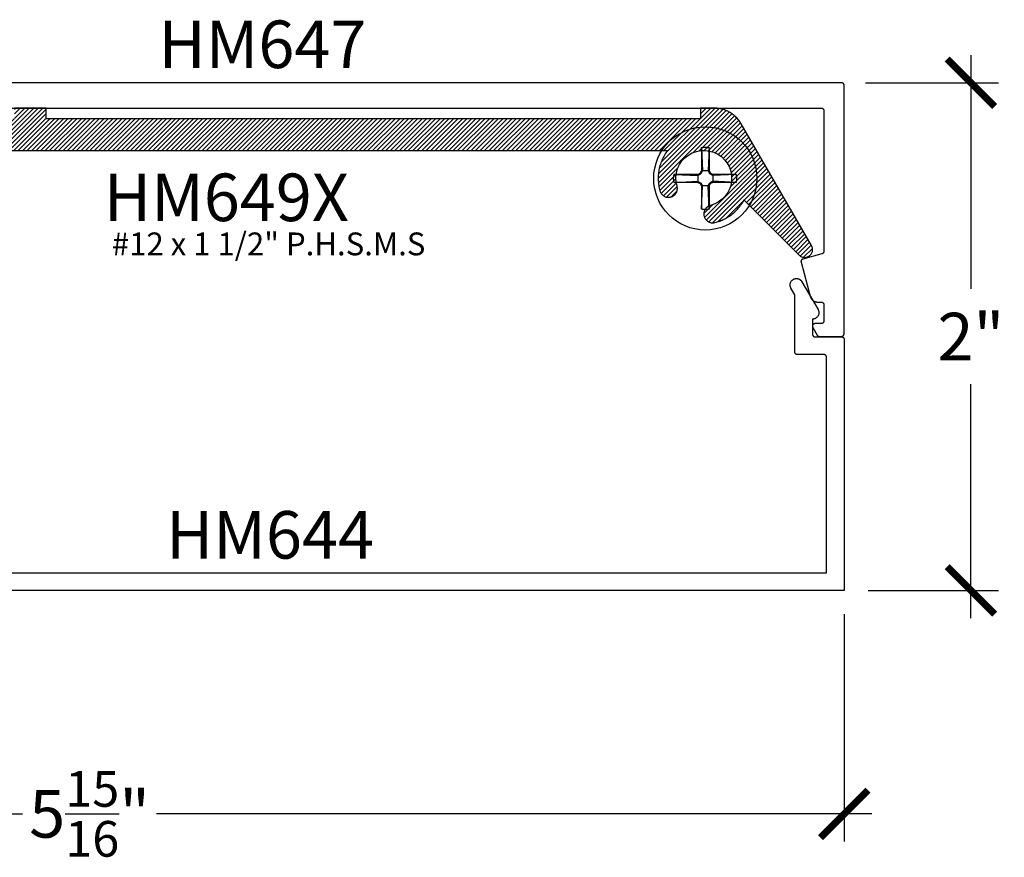
# Model space of a CAD drawing. Units: inches. Extents: x 0 to 190, y 0 to 43.
# Drawn here: x 16 to 20, y 18 to 21 of the extents above; entities that cross this region are included whole.
import ezdxf

# ---------------------------------------------------------------- set-up
doc = ezdxf.new("R2010")
doc.units = ezdxf.units.IN
doc.header["$LTSCALE"] = 0.5
doc.header["$MEASUREMENT"] = 0
for name, color, linetype in [('Arcadia-Dim', 4, 'Continuous'), ('Arcadia-Profile', 5, 'Continuous'), ('Arcadia-Shade', 8, 'Continuous'), ('Arcadia-Text', 3, 'Continuous')]:
    doc.layers.add(name, color=color, linetype=linetype)
doc.styles.get("Standard").update_dxf_attribs({"font": 'ARIALN.TTF'})
doc.dimstyles.new('Arcadia-2', dxfattribs={"dimscale": 2, "dimtxt": 0.0938, "dimasz": 0.0938, "dimexe": 0.0546, "dimexo": 0.0469, "dimgap": 0.0469, "dimtad": 0, "dimtih": 1, "dimdec": 4, "dimrnd": 0.0625, "dimzin": 3, "dimdsep": 46, "dimlunit": 4, "dimtxsty": 'Standard', "dimblk": 'ARCHTICK', "dimcen": 0.0469, "dimdle": 0.0546, "dimclrd": 256, "dimclre": 256, "dimclrt": 256, "dimadec": 0, "dimazin": 0, "dimtfac": 0.75, "dimtix": 1, "dimtmove": 2, "dimatfit": 3, "dimfxl": 1, "dimtolj": 1, "dimtzin": 3, "dimlwd": -3, "dimlwe": -3, "dimarcsym": 0})

# ---------------------------------------------------------------- blocks, each defined once
blk = doc.blocks.new('#12-SCREWHEAD')
at = {"layer": 'Arcadia-Profile'}
for points in [[(-0.0155, 0.1211, 0), (-0.0145, 0.1213, 0)], [(-0.0155, 0.1211, 0), (-0.0155, 0.0295, 0)], [(-0.0155, 0.1211, 0), (-0.0115, 0.0295, 0)], [(-0.0145, 0.1213, 0), (-0.0135, 0.1216, 0)], [(-0.0135, 0.1216, 0), (-0.0124, 0.1218, 0)], [(-0.0124, 0.1218, 0), (-0.0114, 0.122, 0)], [(-0.0114, 0.122, 0), (-0.0104, 0.1221, 0)], [(-0.0104, 0.1221, 0), (-0.0094, 0.1223, 0)], [(-0.0094, 0.1223, 0), (-0.0083, 0.1225, 0)], [(-0.0083, 0.1225, 0), (-0.0073, 0.1226, 0)], [(-0.0073, 0.1226, 0), (-0.0063, 0.1227, 0)], [(-0.0063, 0.1227, 0), (-0.0052, 0.1228, 0)], [(-0.0052, 0.1228, 0), (-0.0042, 0.1229, 0)], [(-0.0042, 0.1229, 0), (-0.0031, 0.1229, 0)], [(-0.0031, 0.1229, 0), (-0.0021, 0.123, 0)], [(-0.0021, 0.123, 0), (-0.001, 0.123, 0)], [(-0.001, 0.123, 0), (0, 0.123, 0)], [(0, 0.123, 0), (0.001, 0.123, 0)], [(0.001, 0.123, 0), (0.0021, 0.123, 0)], [(0.0021, 0.123, 0), (0.0031, 0.1229, 0)], [(0.0031, 0.1229, 0), (0.0042, 0.1229, 0)], [(0.0042, 0.1229, 0), (0.0052, 0.1228, 0)], [(0.0052, 0.1228, 0), (0.0063, 0.1227, 0)], [(0.0063, 0.1227, 0), (0.0073, 0.1226, 0)], [(0.0073, 0.1226, 0), (0.0083, 0.1225, 0)], [(0.0083, 0.1225, 0), (0.0094, 0.1223, 0)], [(0.0094, 0.1223, 0), (0.0104, 0.1221, 0)], [(0.0104, 0.1221, 0), (0.0114, 0.122, 0)], [(0.0114, 0.122, 0), (0.0124, 0.1218, 0)], [(0.0155, 0.1211, 0), (0.0115, 0.0295, 0)], [(0.0124, 0.1218, 0), (0.0135, 0.1216, 0)], [(0.0135, 0.1216, 0), (0.0145, 0.1213, 0)], [(0.0145, 0.1213, 0), (0.0155, 0.1211, 0)], [(0.0155, 0.1211, 0), (0.0155, 0.0295, 0)], [(-0.1249, 0.0026, 0), (-0.1248, 0.0031, 0)], [(-0.1249, 0.0021, 0), (-0.1249, 0.0026, 0)], [(-0.1249, 0.0016, 0), (-0.1249, 0.0021, 0)], [(-0.1249, 0.001, 0), (-0.1249, 0.0016, 0)], [(-0.1249, 0.0005, 0), (-0.1249, 0.001, 0)], [(-0.1249, 0, 0), (-0.1249, 0.0005, 0)], [(-0.1249, -0.0005, 0), (-0.1249, 0, 0)], [(-0.1248, 0.0042, 0), (-0.1247, 0.0047, 0)], [(-0.1248, 0.0037, 0), (-0.1248, 0.0042, 0)], [(-0.1248, 0.0031, 0), (-0.1248, 0.0037, 0)], [(-0.1247, 0.0057, 0), (-0.1246, 0.0063, 0)], [(-0.1247, 0.0052, 0), (-0.1247, 0.0057, 0)], [(-0.1247, 0.0047, 0), (-0.1247, 0.0052, 0)], [(-0.1246, 0.0063, 0), (-0.1245, 0.0068, 0)], [(-0.1245, 0.0073, 0), (-0.1244, 0.0078, 0)], [(-0.1245, 0.0068, 0), (-0.1245, 0.0073, 0)], [(-0.1244, 0.0083, 0), (-0.1243, 0.0088, 0)], [(-0.1244, 0.0078, 0), (-0.1244, 0.0083, 0)], [(-0.1243, 0.0088, 0), (-0.1242, 0.0094, 0)], [(-0.1242, 0.0094, 0), (-0.1241, 0.0099, 0)], [(-0.1241, 0.0104, 0), (-0.124, 0.0109, 0)], [(-0.1241, 0.0099, 0), (-0.1241, 0.0104, 0)], [(-0.124, 0.0109, 0), (-0.1239, 0.0114, 0)], [(-0.1239, 0.0114, 0), (-0.1238, 0.0119, 0)], [(-0.1238, 0.0119, 0), (-0.1237, 0.0124, 0)], [(-0.1237, 0.0124, 0), (-0.1236, 0.013, 0)], [(-0.1236, 0.013, 0), (-0.1235, 0.0135, 0)], [(-0.1235, 0.0135, 0), (-0.1234, 0.014, 0)], [(-0.1234, 0.014, 0), (-0.1232, 0.0145, 0)], [(-0.1232, 0.0145, 0), (-0.1231, 0.015, 0)], [(-0.1231, 0.015, 0), (-0.123, 0.0155, 0)], [(-0.0295, 0.0155, 0), (-0.123, 0.0155, 0)], [(-0.123, 0.0155, 0), (-0.0295, 0.0115, 0)], [(-0.0295, 0.0155, 0), (-0.0206, 0.0206, 0)], [(-0.0295, 0.0115, 0), (-0.0181, 0.0181, 0)], [(-0.0295, 0.0155, 0), (-0.0295, -0.0155, 0)], [(-0.0206, 0.0206, 0), (-0.0155, 0.0295, 0)], [(-0.0181, 0.0181, 0), (-0.0206, 0.0206, 0)], [(-0.0181, 0.0181, 0), (-0.0115, 0.0295, 0)], [(0.0155, 0.0295, 0), (-0.0155, 0.0295, 0)], [(0.0115, 0.0295, 0), (0.0181, 0.0181, 0)], [(0.0155, 0.0295, 0), (0.0206, 0.0206, 0)], [(0.0181, 0.0181, 0), (0.0206, 0.0206, 0)], [(0.0295, 0.0115, 0), (0.0181, 0.0181, 0)], [(0.0295, 0.0155, 0), (0.0206, 0.0206, 0)], [(0.1211, 0.0155, 0), (0.0295, 0.0155, 0)], [(0.1211, 0.0155, 0), (0.0295, 0.0115, 0)], [(0.0295, 0.0155, 0), (0.0295, -0.0155, 0)], [(0.1211, 0.0155, 0), (0.1213, 0.0145, 0)], [(0.1213, 0.0145, 0), (0.1216, 0.0135, 0)], [(0.1216, 0.0135, 0), (0.1218, 0.0124, 0)], [(0.1218, 0.0124, 0), (0.122, 0.0114, 0)], [(0.122, 0.0114, 0), (0.1221, 0.0104, 0)], [(0.1221, 0.0104, 0), (0.1223, 0.0094, 0)], [(0.1223, 0.0094, 0), (0.1225, 0.0083, 0)], [(0.1225, 0.0083, 0), (0.1226, 0.0073, 0)], [(0.1226, 0.0073, 0), (0.1227, 0.0063, 0)], [(0.1227, 0.0063, 0), (0.1228, 0.0052, 0)], [(0.1228, 0.0052, 0), (0.1229, 0.0042, 0)], [(0.1229, 0.0042, 0), (0.1229, 0.0031, 0)], [(0.1229, 0.0031, 0), (0.123, 0.0021, 0)], [(0.123, 0.0021, 0), (0.123, 0.001, 0)], [(0.123, 0.001, 0), (0.123, 0, 0)], [(-0.1249, -0.001, 0), (-0.1249, -0.0005, 0)], [(-0.1249, -0.0016, 0), (-0.1249, -0.001, 0)], [(-0.1249, -0.0021, 0), (-0.1249, -0.0016, 0)], [(-0.1249, -0.0026, 0), (-0.1249, -0.0021, 0)], [(-0.1248, -0.0031, 0), (-0.1249, -0.0026, 0)], [(-0.1248, -0.0037, 0), (-0.1248, -0.0031, 0)], [(-0.1248, -0.0042, 0), (-0.1248, -0.0037, 0)], [(-0.1247, -0.0047, 0), (-0.1248, -0.0042, 0)], [(-0.1247, -0.0052, 0), (-0.1247, -0.0047, 0)], [(-0.1247, -0.0057, 0), (-0.1247, -0.0052, 0)], [(-0.1246, -0.0063, 0), (-0.1247, -0.0057, 0)], [(-0.1245, -0.0068, 0), (-0.1246, -0.0063, 0)], [(-0.1245, -0.0073, 0), (-0.1245, -0.0068, 0)], [(-0.1244, -0.0078, 0), (-0.1245, -0.0073, 0)], [(-0.1244, -0.0083, 0), (-0.1244, -0.0078, 0)], [(-0.1243, -0.0088, 0), (-0.1244, -0.0083, 0)], [(-0.1242, -0.0094, 0), (-0.1243, -0.0088, 0)], [(-0.1241, -0.0099, 0), (-0.1242, -0.0094, 0)], [(-0.1241, -0.0104, 0), (-0.1241, -0.0099, 0)], [(-0.124, -0.0109, 0), (-0.1241, -0.0104, 0)], [(-0.1239, -0.0114, 0), (-0.124, -0.0109, 0)], [(-0.1238, -0.0119, 0), (-0.1239, -0.0114, 0)], [(-0.1237, -0.0124, 0), (-0.1238, -0.0119, 0)], [(-0.1236, -0.013, 0), (-0.1237, -0.0124, 0)], [(-0.1235, -0.0135, 0), (-0.1236, -0.013, 0)], [(-0.1234, -0.014, 0), (-0.1235, -0.0135, 0)], [(-0.1232, -0.0145, 0), (-0.1234, -0.014, 0)], [(-0.1231, -0.015, 0), (-0.1232, -0.0145, 0)], [(-0.123, -0.0155, 0), (-0.1231, -0.015, 0)], [(-0.123, -0.0155, 0), (-0.0295, -0.0115, 0)], [(-0.0295, -0.0155, 0), (-0.123, -0.0155, 0)], [(-0.0295, -0.0115, 0), (-0.0181, -0.0181, 0)], [(-0.0295, -0.0155, 0), (-0.0206, -0.0206, 0)], [(-0.0181, -0.0181, 0), (-0.0206, -0.0206, 0)], [(-0.0206, -0.0206, 0), (-0.0155, -0.0295, 0)], [(-0.0181, -0.0181, 0), (-0.0115, -0.0295, 0)], [(-0.0155, -0.0295, 0), (-0.0155, -0.1211, 0)], [(-0.0155, -0.1211, 0), (-0.0115, -0.0295, 0)], [(0.0155, -0.0295, 0), (-0.0155, -0.0295, 0)], [(0.0115, -0.0295, 0), (0.0181, -0.0181, 0)], [(0.0155, -0.1211, 0), (0.0115, -0.0295, 0)], [(0.0155, -0.0295, 0), (0.0206, -0.0206, 0)], [(0.0155, -0.0295, 0), (0.0155, -0.1211, 0)], [(0.0295, -0.0115, 0), (0.0181, -0.0181, 0)], [(0.0181, -0.0181, 0), (0.0206, -0.0206, 0)], [(0.0295, -0.0155, 0), (0.0206, -0.0206, 0)], [(0.1211, -0.0155, 0), (0.0295, -0.0115, 0)], [(0.1211, -0.0155, 0), (0.0295, -0.0155, 0)], [(0.1213, -0.0145, 0), (0.1211, -0.0155, 0)], [(0.1216, -0.0135, 0), (0.1213, -0.0145, 0)], [(0.1218, -0.0124, 0), (0.1216, -0.0135, 0)], [(0.122, -0.0114, 0), (0.1218, -0.0124, 0)], [(0.1221, -0.0104, 0), (0.122, -0.0114, 0)], [(0.1223, -0.0094, 0), (0.1221, -0.0104, 0)], [(0.1225, -0.0083, 0), (0.1223, -0.0094, 0)], [(0.1226, -0.0073, 0), (0.1225, -0.0083, 0)], [(0.1227, -0.0063, 0), (0.1226, -0.0073, 0)], [(0.1228, -0.0052, 0), (0.1227, -0.0063, 0)], [(0.1229, -0.0042, 0), (0.1228, -0.0052, 0)], [(0.123, -0.0021, 0), (0.1229, -0.0031, 0)], [(0.1229, -0.0031, 0), (0.1229, -0.0042, 0)], [(0.123, 0, 0), (0.123, -0.001, 0)], [(0.123, -0.001, 0), (0.123, -0.0021, 0)], [(-0.0145, -0.1213, 0), (-0.0155, -0.1211, 0)], [(-0.0135, -0.1216, 0), (-0.0145, -0.1213, 0)], [(-0.0124, -0.1218, 0), (-0.0135, -0.1216, 0)], [(-0.0114, -0.122, 0), (-0.0124, -0.1218, 0)], [(-0.0104, -0.1221, 0), (-0.0114, -0.122, 0)], [(-0.0094, -0.1223, 0), (-0.0104, -0.1221, 0)], [(-0.0083, -0.1225, 0), (-0.0094, -0.1223, 0)], [(-0.0073, -0.1226, 0), (-0.0083, -0.1225, 0)], [(-0.0063, -0.1227, 0), (-0.0073, -0.1226, 0)], [(-0.0052, -0.1228, 0), (-0.0063, -0.1227, 0)], [(-0.0042, -0.1229, 0), (-0.0052, -0.1228, 0)], [(-0.0031, -0.1229, 0), (-0.0042, -0.1229, 0)], [(-0.0021, -0.123, 0), (-0.0031, -0.1229, 0)], [(-0.001, -0.123, 0), (-0.0021, -0.123, 0)], [(0, -0.123, 0), (-0.001, -0.123, 0)], [(0.001, -0.123, 0), (0, -0.123, 0)], [(0.0021, -0.123, 0), (0.001, -0.123, 0)], [(0.0031, -0.1229, 0), (0.0021, -0.123, 0)], [(0.0042, -0.1229, 0), (0.0031, -0.1229, 0)], [(0.0052, -0.1228, 0), (0.0042, -0.1229, 0)], [(0.0063, -0.1227, 0), (0.0052, -0.1228, 0)], [(0.0073, -0.1226, 0), (0.0063, -0.1227, 0)], [(0.0083, -0.1225, 0), (0.0073, -0.1226, 0)], [(0.0094, -0.1223, 0), (0.0083, -0.1225, 0)], [(0.0104, -0.1221, 0), (0.0094, -0.1223, 0)], [(0.0114, -0.122, 0), (0.0104, -0.1221, 0)], [(0.0124, -0.1218, 0), (0.0114, -0.122, 0)], [(0.0135, -0.1216, 0), (0.0124, -0.1218, 0)], [(0.0145, -0.1213, 0), (0.0135, -0.1216, 0)], [(0.0155, -0.1211, 0), (0.0145, -0.1213, 0)]]:
    blk.add_polyline3d(points, dxfattribs=at)
blk.add_circle((0, 0), 0.2035, dxfattribs=at)
blk = doc.blocks.new('_ArchTick')
at = {"color": 0, "linetype": 'ByBlock', "lineweight": -3, "const_width": 0.15}
blk.add_lwpolyline([(-0.5, -0.5), (0.5, 0.5)], dxfattribs=at)
blk = doc.blocks.new('*D183')
at = {"layer": 'Arcadia-Dim', "lineweight": -3}
for p, q in [((13.3189, 18.6649), (13.3189, 17.7577)), ((19.27, 18.6541), (19.27, 17.7577)), ((13.2097, 17.8669), (16.0305, 17.8669)), ((19.3792, 17.8669), (16.5585, 17.8669))]:
    blk.add_line(p, q, dxfattribs=at)
at = {"layer": 'Defpoints', "color": 0, "lineweight": -3}
for p in [(13.3189, 18.7587), (19.27, 18.7479), (19.27, 17.8669)]:
    blk.add_point(p, dxfattribs=at)
at = {"layer": 'Arcadia-Dim', "lineweight": -3, "xscale": 0.1876, "yscale": 0.1876, "zscale": 0.1876, "rotation": 180}
blk.add_blockref('_ArchTick', (13.3189, 17.8669), dxfattribs=at)
at = {"layer": 'Arcadia-Dim', "lineweight": -3, "xscale": 0.1876, "yscale": 0.1876, "zscale": 0.1876}
blk.add_blockref('_ArchTick', (19.27, 17.8669), dxfattribs=at)
at = {"layer": 'Arcadia-Dim', "lineweight": -3, "insert": (16.2945, 17.8669), "char_height": 0.1876, "attachment_point": 5}
blk.add_mtext('\\A1;5{\\H0.75x;\\S15/16;}"', dxfattribs=at)
blk = doc.blocks.new('*D184')
at = {"layer": 'Arcadia-Dim', "lineweight": -3}
for p, q in [((19.7693, 20.8591), (19.7693, 19.9369)), ((19.3536, 20.7499), (19.8785, 20.7499)), ((19.7693, 18.6387), (19.7693, 19.5609)), ((19.3638, 18.7479), (19.8785, 18.7479))]:
    blk.add_line(p, q, dxfattribs=at)
at = {"layer": 'Defpoints', "color": 0, "lineweight": -3}
for p in [(19.2598, 20.7499), (19.7693, 20.7499), (19.27, 18.7479)]:
    blk.add_point(p, dxfattribs=at)
at = {"layer": 'Arcadia-Dim', "lineweight": -3, "xscale": 0.1876, "yscale": 0.1876, "zscale": 0.1876}
for p, rotation in [((19.7693, 20.7499), 90), ((19.7693, 18.7479), 270)]:
    blk.add_blockref('_ArchTick', p, dxfattribs=dict(at, rotation=rotation))
at = {"layer": 'Arcadia-Dim', "lineweight": -3, "insert": (19.7693, 19.7489), "char_height": 0.1876, "attachment_point": 5}
blk.add_mtext('\\A1;2"', dxfattribs=at)

msp = doc.modelspace()

# ---------------------------------------------------------------- hatches: boundary and pattern name
at = {"layer": 'Arcadia-Shade', "lineweight": -3}
h = msp.add_hatch(dxfattribs=at)
h.set_pattern_fill('ANSI31', color=256, scale=0.1, style=0)
h.set_pattern_definition([(45, (-97.03764, -506.720152), (-0.00883883476, 0.00883883476), [])])
h.paths.add_polyline_path([(18.57373, 20.48309), (18.57036, 20.47859), (18.56714, 20.47398), (18.56406, 20.46927), (18.56113, 20.46447), (18.55835, 20.45958), (18.55572, 20.45461), (18.55326, 20.44956), (18.55095, 20.44443), (18.5488, 20.43923), (18.54681, 20.43397), (18.545, 20.42865), (18.54334, 20.42328), (18.54186, 20.41785), (18.54055, 20.41238), (18.53941, 20.40688), (18.53844, 20.40134), (18.53764, 20.39577), (18.53702, 20.39018), (18.53657, 20.38458), (18.5363, 20.37896), (18.53621, 20.37334), (18.53629, 20.36771), (18.53654, 20.3621), (18.53697, 20.35649), (18.53758, 20.3509), (18.53836, 20.34533), (18.53931, 20.33979), (18.54044, 20.33428), (18.54174, 20.32881), (18.54321, 20.32338), (18.54385, 20.32136), (18.54462, 20.31939), (18.5455, 20.31747), (18.5465, 20.3156), (18.54761, 20.3138), (18.54883, 20.31207), (18.55015, 20.31041), (18.55157, 20.30884), (18.55308, 20.30736), (18.55467, 20.30597), (18.55635, 20.30467), (18.5581, 20.30349), (18.55992, 20.30241), (18.56181, 20.30144), (18.56374, 20.30059), (18.56573, 20.29986), (18.56776, 20.29925), (18.56982, 20.29876), (18.5719, 20.2984), (18.574, 20.29816), (18.57612, 20.29805), (18.57824, 20.29807), (18.58035, 20.29822), (18.58245, 20.2985), (18.58452, 20.2989), (18.58657, 20.29942), (18.58859, 20.30007), (18.59056, 20.30084), (18.59248, 20.30173), (18.59435, 20.30273), (18.59567, 20.30354), (18.59696, 20.3044), (18.5982, 20.30532), (18.59941, 20.30629), (18.60057, 20.30731), (18.60168, 20.30839), (18.60275, 20.30951), (18.60376, 20.31068), (18.60473, 20.31189), (18.60564, 20.31314), (18.60649, 20.31444), (18.60728, 20.31576), (18.60802, 20.31713), (18.60869, 20.31852), (18.6093, 20.31994), (18.60985, 20.32139), (18.61033, 20.32286), (18.61075, 20.32435), (18.6111, 20.32586), (18.61138, 20.32738), (18.6116, 20.32891), (18.61175, 20.33046), (18.61183, 20.332), (18.61184, 20.33355), (18.61179, 20.3351), (18.61166, 20.33664), (18.61157, 20.3374), (18.60526, 20.36838), (18.60931, 20.40316), (18.62398, 20.43494), (18.64782, 20.46057), (18.67845, 20.47752), (18.71283, 20.48408), (18.74755, 20.47962), (18.77916, 20.46457), (18.80451, 20.44042), (18.82108, 20.40959), (18.82723, 20.37513), (18.82235, 20.34047), (18.80692, 20.30905), (18.78247, 20.28399), (18.75925, 20.27186), (18.73762, 20.26462), (18.73691, 20.26433), (18.73551, 20.26366), (18.73414, 20.26294), (18.73281, 20.26215), (18.73151, 20.26131), (18.73025, 20.26041), (18.72903, 20.25946), (18.72786, 20.25845), (18.72673, 20.25739), (18.72564, 20.25629), (18.72461, 20.25513), (18.72363, 20.25393), (18.72271, 20.25269), (18.72184, 20.25141), (18.72102, 20.2501), (18.72027, 20.24874), (18.71957, 20.24736), (18.71894, 20.24595), (18.71837, 20.24451), (18.71787, 20.24304), (18.71743, 20.24156), (18.71706, 20.24006), (18.71675, 20.23854), (18.71651, 20.23701), (18.71634, 20.23547), (18.71624, 20.23393), (18.71621, 20.23238), (18.71627, 20.23026), (18.71646, 20.22815), (18.71678, 20.22606), (18.71723, 20.22399), (18.71779, 20.22195), (18.71849, 20.21995), (18.7193, 20.218), (18.72022, 20.2161), (18.72127, 20.21425), (18.72242, 20.21248), (18.72367, 20.21077), (18.72503, 20.20915), (18.72648, 20.20761), (18.72802, 20.20616), (18.72965, 20.2048), (18.73136, 20.20355), (18.73314, 20.2024), (18.73498, 20.20137), (18.73688, 20.20044), (18.73884, 20.19964), (18.74084, 20.19895), (18.74288, 20.19838), (18.74495, 20.19794), (18.74705, 20.19763), (18.74915, 20.19744), (18.75127, 20.19738), (18.75339, 20.19745), (18.75549, 20.19764), (18.75759, 20.19796), (18.75965, 20.19841), (18.76448, 20.19969), (18.76927, 20.20109), (18.77403, 20.20263), (18.77873, 20.2043), (18.78339, 20.2061), (18.788, 20.20803), (18.79255, 20.21008), (18.79704, 20.21226), (18.80147, 20.21457), (18.80583, 20.21699), (18.81013, 20.21954), (18.81435, 20.2222), (18.8185, 20.22498), (18.82257, 20.22788), (18.82656, 20.23088), (18.83046, 20.234), (18.83427, 20.23722), (18.838, 20.24055), (18.84163, 20.24398), (18.84516, 20.24751), (18.84859, 20.25113), (18.85193, 20.25485), (18.85515, 20.25866), (18.85827, 20.26256), (18.86128, 20.26654), (18.86418, 20.27061), (18.86697, 20.27475), (18.86964, 20.27897), (18.87219, 20.28327), (18.87462, 20.28763), (19.09208, 20.07017), (19.09428, 20.06817), (19.09667, 20.06639), (19.09921, 20.06485), (19.10189, 20.06355), (19.10468, 20.06253), (19.10756, 20.06177), (19.11049, 20.06129), (19.11346, 20.0611), (19.11643, 20.06119), (19.11938, 20.06156), (19.12228, 20.06222), (19.12511, 20.06315), (19.12783, 20.06435), (19.13043, 20.0658), (19.13287, 20.0675), (19.13514, 20.06942), (19.13722, 20.07155), (19.13908, 20.07387), (19.14071, 20.07636), (19.1421, 20.07899), (19.14322, 20.08174), (19.14408, 20.08459), (19.14466, 20.08751), (19.14496, 20.09047), (19.14497, 20.09344), (19.1447, 20.09641), (19.14414, 20.09933), (19.14331, 20.10218), (19.14221, 20.10495), (19.14085, 20.10759), (18.86372, 20.58759), (18.86147, 20.59133), (18.8591, 20.59499), (18.85659, 20.59856), (18.85397, 20.60205), (18.85122, 20.60544), (18.84836, 20.60873), (18.84538, 20.61192), (18.8423, 20.61501), (18.83911, 20.61798), (18.83581, 20.62085), (18.83242, 20.62359), (18.82894, 20.62622), (18.82537, 20.62872), (18.82171, 20.6311), (18.81797, 20.63334), (18.81415, 20.63546), (18.81026, 20.63744), (18.80631, 20.63928), (18.80229, 20.64099), (18.79822, 20.64255), (18.79409, 20.64397), (18.78992, 20.64525), (18.78571, 20.64638), (18.78145, 20.64736), (18.77717, 20.64819), (18.77286, 20.64887), (18.76853, 20.64941), (18.76419, 20.64979), (18.75983, 20.65001), (18.75547, 20.65009), (18.70263, 20.65009), (18.70263, 20.60809), (16.123, 20.60809), (16.123, 20.65009), (15.998, 20.65009), (15.998, 20.60809), (15.123, 20.60809), (15.123, 20.65009), (14.998, 20.65009), (14.998, 20.60809), (14.64005, 20.60809), (14.63387, 20.60794), (14.62771, 20.60748), (14.62158, 20.60672), (14.61549, 20.60565), (14.60946, 20.60429), (14.60351, 20.60263), (14.59764, 20.60068), (14.59188, 20.59843), (14.58624, 20.59591), (14.58073, 20.59311), (14.57536, 20.59005), (14.57015, 20.58672), (14.56511, 20.58314), (14.56026, 20.57931), (14.5556, 20.57525), (14.55115, 20.57096), (14.54691, 20.56646), (14.54291, 20.56175), (14.53914, 20.55685), (14.53561, 20.55177), (14.53235, 20.54653), (14.52934, 20.54112), (14.52661, 20.53558), (14.52415, 20.52991), (14.52198, 20.52412), (14.5201, 20.51823), (14.51851, 20.51226), (14.51721, 20.50622), (14.51622, 20.50012), (14.51553, 20.49397), (14.51438, 20.48061), (14.51327, 20.46724), (14.5122, 20.45387), (14.51117, 20.4405), (14.51018, 20.42712), (14.50922, 20.41374), (14.50831, 20.40036), (14.50743, 20.38698), (14.50659, 20.37359), (14.50579, 20.3602), (14.50503, 20.34681), (14.50431, 20.33342), (14.50363, 20.32002), (14.50299, 20.30662), (14.50238, 20.29322), (14.50182, 20.27982), (14.50129, 20.26642), (14.50081, 20.25301), (14.50036, 20.23961), (14.49995, 20.2262), (14.49958, 20.21279), (14.49925, 20.19939), (14.49896, 20.18598), (14.4987, 20.17257), (14.49849, 20.15915), (14.49831, 20.14574), (14.49818, 20.13233), (14.49808, 20.11892), (14.49802, 20.1055), (14.498, 20.09209), (14.498, 19.92009), (14.70646, 19.92009), (14.70908, 19.92022), (14.71169, 19.92061), (14.71424, 19.92125), (14.71672, 19.92213), (14.71909, 19.92326), (14.72135, 19.92461), (14.72346, 19.92618), (14.72541, 19.92795), (14.72718, 19.9299), (14.72875, 19.93201), (14.7301, 19.93427), (14.73122, 19.93665), (14.73211, 19.93912), (14.73274, 19.94168), (14.73313, 19.94428), (14.73326, 19.94691), (14.73313, 19.94953), (14.73274, 19.95214), (14.7321, 19.95469), (14.73121, 19.95716), (14.73008, 19.95954), (14.72873, 19.9618), (14.72716, 19.96391), (14.72539, 19.96586), (14.72344, 19.96762), (14.72132, 19.96919), (14.71907, 19.97054), (14.71723, 19.97141), (14.69145, 19.97844), (14.66854, 19.99104), (14.64922, 20.00867), (14.63457, 20.03033), (14.62542, 20.05483), (14.62352, 20.07039), (14.62314, 20.07558), (14.623, 20.08079), (14.62311, 20.08599), (14.62299, 20.10589), (14.62305, 20.13242), (14.62333, 20.15895), (14.62384, 20.18548), (14.62458, 20.21202), (14.62555, 20.23853), (14.62673, 20.26502), (14.62815, 20.29153), (14.62979, 20.31801), (14.63166, 20.34447), (14.63375, 20.37092), (14.63606, 20.39735), (14.6386, 20.42375), (14.64137, 20.45015), (14.64511, 20.48309), (14.94557, 20.48309), (14.93861, 20.47343), (14.9323, 20.46333), (14.92668, 20.45284), (14.92176, 20.442), (14.91757, 20.43086), (14.91412, 20.41946), (14.91144, 20.40787), (14.90953, 20.39612), (14.9084, 20.38427), (14.90805, 20.37237), (14.90849, 20.36047), (14.90972, 20.34863), (14.91173, 20.33689), (14.9145, 20.32532), (14.91804, 20.31395), (14.92232, 20.30284), (14.92733, 20.29204), (14.93304, 20.2816), (14.93942, 20.27155), (14.94646, 20.26195), (14.95412, 20.25283), (14.96236, 20.24424), (14.97115, 20.23621), (14.98045, 20.22879), (14.99023, 20.22199), (15.00043, 20.21585), (15.01102, 20.21041), (15.02194, 20.20567), (15.03315, 20.20167), (15.0446, 20.19841), (15.04667, 20.19796), (15.04876, 20.19764), (15.05087, 20.19745), (15.05298, 20.19738), (15.0551, 20.19744), (15.05721, 20.19763), (15.0593, 20.19794), (15.06137, 20.19838), (15.06341, 20.19895), (15.06541, 20.19964), (15.06737, 20.20044), (15.06927, 20.20137), (15.07112, 20.2024), (15.0729, 20.20355), (15.0746, 20.2048), (15.07623, 20.20616), (15.07777, 20.20761), (15.07923, 20.20915), (15.08058, 20.21077), (15.08184, 20.21248), (15.08299, 20.21425), (15.08403, 20.2161), (15.08496, 20.218), (15.08577, 20.21995), (15.08646, 20.22195), (15.08703, 20.22399), (15.08747, 20.22606), (15.08779, 20.22815), (15.08798, 20.23026), (15.08805, 20.23238), (15.08801, 20.23393), (15.08791, 20.23547), (15.08774, 20.23701), (15.0875, 20.23854), (15.0872, 20.24006), (15.08682, 20.24156), (15.08638, 20.24304), (15.08588, 20.24451), (15.08531, 20.24595), (15.08468, 20.24736), (15.08399, 20.24874), (15.08323, 20.2501), (15.08242, 20.25141), (15.08155, 20.25269), (15.08062, 20.25393), (15.07964, 20.25513), (15.07861, 20.25629), (15.07753, 20.25739), (15.0764, 20.25845), (15.07522, 20.25946), (15.074, 20.26041), (15.07274, 20.26131), (15.07144, 20.26215), (15.07011, 20.26294), (15.06874, 20.26366), (15.06734, 20.26433), (15.06664, 20.26462), (15.03665, 20.27466), (15.00856, 20.29555), (14.98837, 20.32414), (14.97809, 20.35761), (14.97873, 20.3926), (14.99024, 20.42567), (15.01147, 20.4535), (15.0403, 20.47335), (15.07388, 20.48323), (15.10887, 20.48216), (15.14179, 20.47026), (15.16937, 20.4487), (15.18887, 20.41963), (15.19835, 20.38593), (15.19724, 20.35976), (15.19269, 20.3374), (15.19259, 20.33664), (15.19247, 20.3351), (15.19241, 20.33355), (15.19242, 20.332), (15.1925, 20.33046), (15.19265, 20.32891), (15.19287, 20.32738), (15.19315, 20.32586), (15.19351, 20.32435), (15.19392, 20.32286), (15.19441, 20.32139), (15.19495, 20.31994), (15.19556, 20.31852), (15.19624, 20.31713), (15.19697, 20.31576), (15.19777, 20.31444), (15.19862, 20.31314), (15.19953, 20.31189), (15.20049, 20.31068), (15.2015, 20.30951), (15.20257, 20.30839), (15.20369, 20.30731), (15.20485, 20.30629), (15.20605, 20.30532), (15.2073, 20.3044), (15.20859, 20.30354), (15.20991, 20.30273), (15.21177, 20.30173), (15.21369, 20.30084), (15.21567, 20.30007), (15.21768, 20.29942), (15.21973, 20.2989), (15.22181, 20.2985), (15.22391, 20.29822), (15.22602, 20.29807), (15.22814, 20.29805), (15.23025, 20.29816), (15.23235, 20.2984), (15.23444, 20.29876), (15.2365, 20.29925), (15.23852, 20.29986), (15.24051, 20.30059), (15.24245, 20.30144), (15.24433, 20.30241), (15.24615, 20.30349), (15.24791, 20.30467), (15.24958, 20.30597), (15.25118, 20.30736), (15.25269, 20.30884), (15.25411, 20.31041), (15.25542, 20.31207), (15.25664, 20.3138), (15.25775, 20.3156), (15.25875, 20.31747), (15.25964, 20.31939), (15.2604, 20.32136), (15.26105, 20.32338), (15.26252, 20.32881), (15.26381, 20.33428), (15.26494, 20.33979), (15.26589, 20.34533), (15.26667, 20.3509), (15.26728, 20.35649), (15.26771, 20.3621), (15.26797, 20.36771), (15.26805, 20.37334), (15.26795, 20.37896), (15.26768, 20.38458), (15.26723, 20.39018), (15.26661, 20.39577), (15.26582, 20.40134), (15.26485, 20.40688), (15.26371, 20.41238), (15.26239, 20.41785), (15.26091, 20.42328), (15.25926, 20.42865), (15.25744, 20.43397), (15.25545, 20.43923), (15.25331, 20.44443), (15.251, 20.44956), (15.24853, 20.45461), (15.2459, 20.45958), (15.24313, 20.46447), (15.2402, 20.46927), (15.23712, 20.47398), (15.23389, 20.47859), (15.23053, 20.48309), (15.54557, 20.48309), (15.53861, 20.47343), (15.5323, 20.46333), (15.52668, 20.45284), (15.52176, 20.442), (15.51757, 20.43086), (15.51412, 20.41946), (15.51144, 20.40787), (15.50953, 20.39612), (15.5084, 20.38427), (15.50805, 20.37237), (15.50849, 20.36047), (15.50972, 20.34863), (15.51172, 20.33689), (15.5145, 20.32532), (15.51804, 20.31395), (15.52232, 20.30284), (15.52733, 20.29204), (15.53304, 20.2816), (15.53942, 20.27155), (15.54646, 20.26195), (15.55412, 20.25283), (15.56236, 20.24424), (15.57115, 20.23621), (15.58045, 20.22879), (15.59023, 20.22199), (15.60043, 20.21585), (15.61102, 20.21041), (15.62194, 20.20567), (15.63315, 20.20167), (15.6446, 20.19841), (15.64667, 20.19796), (15.64876, 20.19764), (15.65087, 20.19745), (15.65298, 20.19738), (15.6551, 20.19744), (15.65721, 20.19763), (15.6593, 20.19794), (15.66137, 20.19838), (15.66341, 20.19895), (15.66541, 20.19964), (15.66737, 20.20044), (15.66927, 20.20137), (15.67112, 20.2024), (15.6729, 20.20355), (15.6746, 20.2048), (15.67623, 20.20616), (15.67777, 20.20761), (15.67923, 20.20915), (15.68058, 20.21077), (15.68184, 20.21248), (15.68299, 20.21425), (15.68403, 20.2161), (15.68496, 20.218), (15.68577, 20.21995), (15.68646, 20.22195), (15.68703, 20.22399), (15.68747, 20.22606), (15.68779, 20.22815), (15.68798, 20.23026), (15.68805, 20.23238), (15.68801, 20.23393), (15.68791, 20.23547), (15.68774, 20.23701), (15.6875, 20.23854), (15.6872, 20.24006), (15.68682, 20.24156), (15.68638, 20.24304), (15.68588, 20.24451), (15.68531, 20.24595), (15.68468, 20.24736), (15.68399, 20.24874), (15.68323, 20.2501), (15.68242, 20.25141), (15.68155, 20.25269), (15.68062, 20.25393), (15.67964, 20.25513), (15.67861, 20.25629), (15.67753, 20.25739), (15.6764, 20.25845), (15.67522, 20.25946), (15.674, 20.26041), (15.67274, 20.26131), (15.67144, 20.26215), (15.67011, 20.26294), (15.66874, 20.26366), (15.66734, 20.26433), (15.66664, 20.26462), (15.63665, 20.27466), (15.60856, 20.29555), (15.58837, 20.32414), (15.57809, 20.35761), (15.57873, 20.39261), (15.59024, 20.42567), (15.61147, 20.4535), (15.6403, 20.47335), (15.67389, 20.48323), (15.70887, 20.48216), (15.74179, 20.47026), (15.76937, 20.4487), (15.78887, 20.41963), (15.79835, 20.38593), (15.79724, 20.35976), (15.79269, 20.3374), (15.79259, 20.33664), (15.79247, 20.3351), (15.79241, 20.33355), (15.79242, 20.332), (15.7925, 20.33046), (15.79265, 20.32891), (15.79287, 20.32738), (15.79315, 20.32586), (15.79351, 20.32435), (15.79392, 20.32286), (15.79441, 20.32139), (15.79495, 20.31994), (15.79556, 20.31852), (15.79624, 20.31713), (15.79697, 20.31576), (15.79777, 20.31444), (15.79862, 20.31314), (15.79953, 20.31189), (15.80049, 20.31068), (15.8015, 20.30951), (15.80257, 20.30839), (15.80369, 20.30731), (15.80485, 20.30629), (15.80605, 20.30532), (15.8073, 20.3044), (15.80859, 20.30354), (15.80991, 20.30273), (15.81177, 20.30173), (15.81369, 20.30084), (15.81567, 20.30007), (15.81768, 20.29942), (15.81973, 20.2989), (15.82181, 20.2985), (15.82391, 20.29822), (15.82602, 20.29807), (15.82814, 20.29805), (15.83025, 20.29816), (15.83235, 20.2984), (15.83444, 20.29876), (15.8365, 20.29925), (15.83852, 20.29986), (15.84051, 20.30059), (15.84245, 20.30144), (15.84433, 20.30241), (15.84615, 20.30349), (15.8479, 20.30467), (15.84958, 20.30597), (15.85118, 20.30736), (15.85269, 20.30884), (15.85411, 20.31041), (15.85542, 20.31207), (15.85664, 20.3138), (15.85775, 20.3156), (15.85875, 20.31747), (15.85963, 20.31939), (15.8604, 20.32136), (15.86105, 20.32338), (15.86252, 20.32881), (15.86381, 20.33428), (15.86494, 20.33979), (15.86589, 20.34533), (15.86667, 20.3509), (15.86728, 20.35649), (15.86771, 20.3621), (15.86797, 20.36771), (15.86805, 20.37334), (15.86795, 20.37896), (15.86768, 20.38458), (15.86723, 20.39018), (15.86661, 20.39577), (15.86582, 20.40134), (15.86485, 20.40688), (15.86371, 20.41238), (15.86239, 20.41785), (15.86091, 20.42328), (15.85926, 20.42865), (15.85744, 20.43397), (15.85545, 20.43923), (15.85331, 20.44443), (15.851, 20.44956), (15.84853, 20.45461), (15.8459, 20.45958), (15.84313, 20.46447), (15.8402, 20.46927), (15.83712, 20.47398), (15.83389, 20.47859), (15.83053, 20.48309)])

# ---------------------------------------------------------------- linework, layer by layer
at = {"layer": 'Arcadia-Profile'}
for points in [[(14.50632, 20.64991), (19.17932, 20.64991), (19.17985, 20.64989), (19.18037, 20.64985), (19.18089, 20.64978), (19.1814, 20.64969), (19.18191, 20.64957), (19.18241, 20.64942), (19.18291, 20.64924), (19.18339, 20.64904), (19.18386, 20.64882), (19.18432, 20.64857), (19.18477, 20.64829), (19.1852, 20.648), (19.18562, 20.64768), (19.18601, 20.64734), (19.18639, 20.64698), (19.18675, 20.6466), (19.18709, 20.6462), (19.18741, 20.64579), (19.18771, 20.64535), (19.18798, 20.64491), (19.18823, 20.64445), (19.18846, 20.64398), (19.18866, 20.64349), (19.18883, 20.643), (19.18898, 20.6425), (19.1891, 20.64199), (19.1892, 20.64147), (19.18927, 20.64095), (19.18931, 20.64043), (19.18932, 20.63991), (19.18932, 20.08458), (19.18931, 20.08415), (19.18929, 20.08371), (19.18924, 20.08328), (19.18917, 20.08284), (19.18909, 20.08242), (19.18898, 20.08199), (19.18886, 20.08157), (19.18872, 20.08116), (19.18856, 20.08075), (19.18839, 20.08036), (19.18819, 20.07996), (19.18798, 20.07958), (19.18776, 20.07921), (19.18751, 20.07885), (19.18726, 20.07849), (19.18698, 20.07815), (19.1867, 20.07783), (19.18639, 20.07751), (19.18608, 20.07721), (19.18575, 20.07692), (19.18541, 20.07665), (19.18506, 20.07639), (19.1847, 20.07615), (19.18432, 20.07592), (19.18394, 20.07571), (19.18355, 20.07552), (19.18315, 20.07534), (19.18274, 20.07518), (19.18233, 20.07504), (19.18191, 20.07492), (19.10674, 20.05478), (19.10623, 20.05463), (19.10574, 20.05446), (19.10526, 20.05425), (19.10478, 20.05403), (19.10432, 20.05378), (19.10388, 20.05351), (19.10345, 20.05321), (19.10303, 20.05289), (19.10263, 20.05255), (19.10225, 20.05219), (19.10189, 20.05181), (19.10155, 20.05141), (19.10123, 20.051), (19.10094, 20.05057), (19.10066, 20.05012), (19.10041, 20.04966), (19.10019, 20.04919), (19.09999, 20.0487), (19.09981, 20.04821), (19.09966, 20.04771), (19.09954, 20.0472), (19.09945, 20.04668), (19.09938, 20.04616), (19.09934, 20.04564), (19.09932, 20.04512), (19.09934, 20.0446), (19.09938, 20.04407), (19.09945, 20.04356), (19.09954, 20.04304), (19.09966, 20.04253), (19.13574, 19.90788), (19.13612, 19.90659), (19.13656, 19.90531), (19.13705, 19.90404), (19.13759, 19.90281), (19.13819, 19.90159), (19.13884, 19.90041), (19.13954, 19.89925), (19.14029, 19.89813), (19.14109, 19.89704), (19.14194, 19.89598), (19.14283, 19.89496), (19.14377, 19.89399), (19.14474, 19.89305), (19.14576, 19.89216), (19.14681, 19.89131), (19.14791, 19.89051), (19.14903, 19.88976), (19.15019, 19.88906), (19.15137, 19.88841), (19.15259, 19.88781), (19.15382, 19.88727), (19.15508, 19.88678), (19.15636, 19.88634), (19.15766, 19.88596), (19.15898, 19.88564), (19.1603, 19.88538), (19.16164, 19.88517), (19.16298, 19.88503), (19.16433, 19.88494), (19.16569, 19.88491), (19.17932, 19.88491), (19.17985, 19.88489), (19.18037, 19.88485), (19.18089, 19.88478), (19.1814, 19.88469), (19.18191, 19.88457), (19.18241, 19.88442), (19.18291, 19.88424), (19.18339, 19.88404), (19.18386, 19.88382), (19.18432, 19.88357), (19.18477, 19.88329), (19.1852, 19.883), (19.18562, 19.88268), (19.18601, 19.88234), (19.18639, 19.88198), (19.18675, 19.8816), (19.18709, 19.8812), (19.18741, 19.88079), (19.18771, 19.88035), (19.18798, 19.87991), (19.18823, 19.87945), (19.18846, 19.87898), (19.18866, 19.87849), (19.18883, 19.878), (19.18898, 19.8775), (19.1891, 19.87699), (19.1892, 19.87647), (19.18927, 19.87595), (19.18931, 19.87543), (19.18932, 19.87491), (19.18932, 19.80991), (19.18931, 19.80938), (19.18927, 19.80886), (19.1892, 19.80834), (19.1891, 19.80783), (19.18898, 19.80732), (19.18883, 19.80682), (19.18866, 19.80632), (19.18846, 19.80584), (19.18823, 19.80537), (19.18798, 19.80491), (19.18771, 19.80446), (19.18741, 19.80403), (19.18709, 19.80361), (19.18675, 19.80322), (19.18639, 19.80284), (19.18601, 19.80248), (19.18562, 19.80214), (19.1852, 19.80182), (19.18477, 19.80152), (19.18432, 19.80125), (19.18386, 19.801), (19.18339, 19.80077), (19.18291, 19.80057), (19.18241, 19.8004), (19.18191, 19.80025), (19.1814, 19.80013), (19.18089, 19.80003), (19.18037, 19.79996), (19.17985, 19.79992), (19.17932, 19.79991), (19.15432, 19.79991), (19.15363, 19.79988), (19.15293, 19.79981), (19.15224, 19.79969), (19.15157, 19.79952), (19.1509, 19.79931), (19.15026, 19.79904), (19.14963, 19.79874), (19.14902, 19.79839), (19.14845, 19.798), (19.1479, 19.79757), (19.14738, 19.7971), (19.14689, 19.7966), (19.14644, 19.79606), (19.14603, 19.7955), (19.14566, 19.79491), (19.14534, 19.79429), (19.14505, 19.79365), (19.14481, 19.793), (19.14462, 19.79233), (19.14448, 19.79164), (19.14438, 19.79095), (19.14433, 19.79026), (19.14433, 19.78956), (19.14438, 19.78886), (19.14448, 19.78817), (19.14462, 19.78749), (19.14481, 19.78682), (19.14505, 19.78616), (19.14534, 19.78552), (19.14566, 19.78491), (19.16298, 19.75491), (19.16316, 19.75461), (19.16335, 19.75432), (19.16355, 19.75403), (19.16376, 19.75375), (19.16398, 19.75348), (19.16421, 19.75322), (19.16445, 19.75296), (19.1647, 19.75271), (19.16495, 19.75248), (19.16522, 19.75225), (19.16549, 19.75203), (19.16577, 19.75182), (19.16605, 19.75162), (19.16634, 19.75143), (19.16664, 19.75125), (19.16695, 19.75108), (19.16726, 19.75092), (19.16758, 19.75077), (19.1679, 19.75064), (19.16822, 19.75051), (19.16855, 19.7504), (19.16889, 19.7503), (19.16922, 19.75021), (19.16956, 19.75013), (19.16991, 19.75006), (19.17025, 19.75001), (19.1706, 19.74996), (19.17095, 19.74993), (19.17129, 19.74991), (19.17164, 19.74991), (19.25932, 19.74991), (19.25985, 19.74992), (19.26037, 19.74996), (19.26089, 19.75003), (19.2614, 19.75013), (19.26191, 19.75025), (19.26241, 19.7504), (19.26291, 19.75057), (19.26339, 19.75077), (19.26386, 19.751), (19.26432, 19.75125), (19.26477, 19.75152), (19.2652, 19.75182), (19.26562, 19.75214), (19.26601, 19.75248), (19.26639, 19.75284), (19.26675, 19.75322), (19.26709, 19.75361), (19.26741, 19.75403), (19.26771, 19.75446), (19.26798, 19.75491), (19.26823, 19.75537), (19.26846, 19.75584), (19.26866, 19.75632), (19.26883, 19.75682), (19.26898, 19.75732), (19.2691, 19.75783), (19.2692, 19.75834), (19.26927, 19.75886), (19.26931, 19.75938), (19.26932, 19.75991), (19.26932, 20.73991), (19.26931, 20.74043), (19.26927, 20.74095), (19.2692, 20.74147), (19.2691, 20.74199), (19.26898, 20.7425), (19.26883, 20.743), (19.26866, 20.74349), (19.26846, 20.74398), (19.26823, 20.74445), (19.26798, 20.74491), (19.26771, 20.74535), (19.26741, 20.74579), (19.26709, 20.7462), (19.26675, 20.7466), (19.26639, 20.74698), (19.26601, 20.74734), (19.26562, 20.74768), (19.2652, 20.748), (19.26477, 20.74829), (19.26432, 20.74857), (19.26386, 20.74882), (19.26339, 20.74904), (19.26291, 20.74924), (19.26241, 20.74942), (19.26191, 20.74957), (19.2614, 20.74969), (19.26089, 20.74978), (19.26037, 20.74985), (19.25985, 20.74989), (19.25932, 20.74991), (14.30432, 20.74991)], [(15.83053, 20.48309), (18.57373, 20.48309), (18.57036, 20.47859), (18.56714, 20.47398), (18.56406, 20.46927), (18.56113, 20.46447), (18.55835, 20.45958), (18.55572, 20.45461), (18.55326, 20.44956), (18.55095, 20.44443), (18.5488, 20.43923), (18.54681, 20.43397), (18.545, 20.42865), (18.54334, 20.42328), (18.54186, 20.41785), (18.54055, 20.41238), (18.53941, 20.40688), (18.53844, 20.40134), (18.53764, 20.39577), (18.53702, 20.39018), (18.53657, 20.38458), (18.5363, 20.37896), (18.53621, 20.37334), (18.53629, 20.36771), (18.53654, 20.3621), (18.53697, 20.35649), (18.53758, 20.3509), (18.53836, 20.34533), (18.53931, 20.33979), (18.54044, 20.33428), (18.54174, 20.32881), (18.54321, 20.32338), (18.54385, 20.32136), (18.54462, 20.31939), (18.5455, 20.31747), (18.5465, 20.3156), (18.54761, 20.3138), (18.54883, 20.31207), (18.55015, 20.31041), (18.55157, 20.30884), (18.55308, 20.30736), (18.55467, 20.30597), (18.55635, 20.30467), (18.5581, 20.30349), (18.55992, 20.30241), (18.56181, 20.30144), (18.56374, 20.30059), (18.56573, 20.29986), (18.56776, 20.29925), (18.56982, 20.29876), (18.5719, 20.2984), (18.574, 20.29816), (18.57612, 20.29805), (18.57824, 20.29807), (18.58035, 20.29822), (18.58245, 20.2985), (18.58452, 20.2989), (18.58657, 20.29942), (18.58859, 20.30007), (18.59056, 20.30084), (18.59248, 20.30173), (18.59435, 20.30273), (18.59567, 20.30354), (18.59696, 20.3044), (18.5982, 20.30532), (18.59941, 20.30629), (18.60057, 20.30731), (18.60168, 20.30839), (18.60275, 20.30951), (18.60376, 20.31068), (18.60473, 20.31189), (18.60564, 20.31314), (18.60649, 20.31444), (18.60728, 20.31576), (18.60802, 20.31713), (18.60869, 20.31852), (18.6093, 20.31994), (18.60985, 20.32139), (18.61033, 20.32286), (18.61075, 20.32435), (18.6111, 20.32586), (18.61138, 20.32738), (18.6116, 20.32891), (18.61175, 20.33046), (18.61183, 20.332), (18.61184, 20.33355), (18.61179, 20.3351), (18.61166, 20.33664), (18.61147, 20.33818), (18.61121, 20.3397), (18.61088, 20.34121), (18.61048, 20.34271), (18.60702, 20.35976), (18.60628, 20.37713), (18.60829, 20.39441), (18.613, 20.41115), (18.62029, 20.42694), (18.62998, 20.44139), (18.64182, 20.45413), (18.65552, 20.46484), (18.67074, 20.47326), (18.6871, 20.47917), (18.70418, 20.48243), (18.72157, 20.48296), (18.73882, 20.48074), (18.7555, 20.47583), (18.77121, 20.46835), (18.78553, 20.45849), (18.79813, 20.4465), (18.80868, 20.43267), (18.81691, 20.41735), (18.82263, 20.40092), (18.82568, 20.3838), (18.826, 20.36641), (18.82358, 20.34919), (18.81847, 20.33256), (18.8108, 20.31695), (18.80077, 20.30274), (18.78862, 20.29029), (18.77467, 20.27991), (18.75925, 20.27186), (18.74276, 20.26634), (18.74126, 20.26594), (18.73979, 20.26546), (18.73834, 20.26493), (18.73691, 20.26433), (18.73551, 20.26366), (18.73414, 20.26294), (18.73281, 20.26215), (18.73151, 20.26131), (18.73025, 20.26041), (18.72903, 20.25946), (18.72786, 20.25845), (18.72673, 20.25739), (18.72564, 20.25629), (18.72461, 20.25513), (18.72363, 20.25393), (18.72271, 20.25269), (18.72184, 20.25141), (18.72102, 20.2501), (18.72027, 20.24874), (18.71957, 20.24736), (18.71894, 20.24595), (18.71837, 20.24451), (18.71787, 20.24304), (18.71743, 20.24156), (18.71706, 20.24006), (18.71675, 20.23854), (18.71651, 20.23701), (18.71634, 20.23547), (18.71624, 20.23393), (18.71621, 20.23238), (18.71627, 20.23026), (18.71646, 20.22815), (18.71678, 20.22606), (18.71723, 20.22399), (18.71779, 20.22195), (18.71849, 20.21995), (18.7193, 20.218), (18.72022, 20.2161), (18.72127, 20.21425), (18.72242, 20.21248), (18.72367, 20.21077), (18.72503, 20.20915), (18.72648, 20.20761), (18.72802, 20.20616), (18.72965, 20.2048), (18.73136, 20.20355), (18.73314, 20.2024), (18.73498, 20.20137), (18.73688, 20.20044), (18.73884, 20.19964), (18.74084, 20.19895), (18.74288, 20.19838), (18.74495, 20.19794), (18.74705, 20.19763), (18.74915, 20.19744), (18.75127, 20.19738), (18.75339, 20.19745), (18.75549, 20.19764), (18.75759, 20.19796), (18.75965, 20.19841), (18.76448, 20.19969), (18.76927, 20.20109), (18.77403, 20.20263), (18.77873, 20.2043), (18.78339, 20.2061), (18.788, 20.20803), (18.79255, 20.21008), (18.79704, 20.21226), (18.80147, 20.21457), (18.80583, 20.21699), (18.81013, 20.21954), (18.81435, 20.2222), (18.8185, 20.22498), (18.82257, 20.22788), (18.82656, 20.23088), (18.83046, 20.234), (18.83427, 20.23722), (18.838, 20.24055), (18.84163, 20.24398), (18.84516, 20.24751), (18.84859, 20.25113), (18.85193, 20.25485), (18.85515, 20.25866), (18.85827, 20.26256), (18.86128, 20.26654), (18.86418, 20.27061), (18.86697, 20.27475), (18.86964, 20.27897), (18.87219, 20.28327), (18.87462, 20.28763), (19.09208, 20.07017), (19.09428, 20.06817), (19.09667, 20.06639), (19.09921, 20.06485), (19.10189, 20.06355), (19.10468, 20.06253), (19.10756, 20.06177), (19.11049, 20.06129), (19.11346, 20.0611), (19.11643, 20.06119), (19.11938, 20.06156), (19.12228, 20.06222), (19.12511, 20.06315), (19.12783, 20.06435), (19.13043, 20.0658), (19.13287, 20.0675), (19.13514, 20.06942), (19.13722, 20.07155), (19.13908, 20.07387), (19.14071, 20.07636), (19.1421, 20.07899), (19.14322, 20.08174), (19.14408, 20.08459), (19.14466, 20.08751), (19.14496, 20.09047), (19.14497, 20.09344), (19.1447, 20.09641), (19.14414, 20.09933), (19.14331, 20.10218), (19.14221, 20.10495), (19.14085, 20.10759), (18.86372, 20.58759), (18.86147, 20.59133), (18.8591, 20.59499), (18.85659, 20.59856), (18.85397, 20.60205), (18.85122, 20.60544), (18.84836, 20.60873), (18.84538, 20.61192), (18.8423, 20.61501), (18.83911, 20.61798), (18.83581, 20.62085), (18.83242, 20.62359), (18.82894, 20.62622), (18.82537, 20.62872), (18.82171, 20.6311), (18.81797, 20.63334), (18.81415, 20.63546), (18.81026, 20.63744), (18.80631, 20.63928), (18.80229, 20.64099), (18.79822, 20.64255), (18.79409, 20.64397), (18.78992, 20.64525), (18.78571, 20.64638), (18.78145, 20.64736), (18.77717, 20.64819), (18.77286, 20.64887), (18.76853, 20.64941), (18.76419, 20.64979), (18.75983, 20.65001), (18.75547, 20.65009), (18.70263, 20.65009), (18.70263, 20.60809), (16.123, 20.60809), (16.123, 20.65009), (15.998, 20.65009)], [(14.49702, 18.81787), (19.20002, 18.81787), (19.20002, 19.66787), (19.20001, 19.66839), (19.19997, 19.66891), (19.1999, 19.66943), (19.1998, 19.66995), (19.19968, 19.67046), (19.19953, 19.67096), (19.19936, 19.67145), (19.19916, 19.67194), (19.19893, 19.67241), (19.19868, 19.67287), (19.19841, 19.67331), (19.19811, 19.67375), (19.19779, 19.67416), (19.19745, 19.67456), (19.19709, 19.67494), (19.19671, 19.6753), (19.19632, 19.67564), (19.1959, 19.67596), (19.19547, 19.67625), (19.19502, 19.67653), (19.19456, 19.67678), (19.19409, 19.677), (19.19361, 19.6772), (19.19311, 19.67738), (19.19261, 19.67753), (19.1921, 19.67765), (19.19159, 19.67774), (19.19107, 19.67781), (19.19055, 19.67785), (19.19002, 19.67787), (19.08502, 19.67787), (19.0845, 19.67788), (19.08398, 19.67792), (19.08346, 19.67799), (19.08294, 19.67809), (19.08243, 19.67821), (19.08193, 19.67836), (19.08144, 19.67853), (19.08096, 19.67873), (19.08048, 19.67896), (19.08002, 19.67921), (19.07958, 19.67948), (19.07915, 19.67978), (19.07873, 19.6801), (19.07833, 19.68044), (19.07795, 19.6808), (19.07759, 19.68118), (19.07725, 19.68157), (19.07693, 19.68199), (19.07664, 19.68242), (19.07636, 19.68287), (19.07611, 19.68333), (19.07589, 19.6838), (19.07569, 19.68428), (19.07551, 19.68478), (19.07536, 19.68528), (19.07524, 19.68579), (19.07515, 19.6863), (19.07508, 19.68682), (19.07504, 19.68734), (19.07502, 19.68787), (19.07502, 19.91411), (19.05986, 19.94037), (19.05904, 19.94191), (19.05833, 19.9435), (19.05774, 19.94514), (19.05726, 19.94682), (19.05689, 19.94853), (19.05665, 19.95025), (19.05653, 19.952), (19.05653, 19.95374), (19.05665, 19.95548), (19.05689, 19.95721), (19.05726, 19.95892), (19.05774, 19.96059), (19.05833, 19.96223), (19.05904, 19.96383), (19.05986, 19.96537), (19.06079, 19.96685), (19.06181, 19.96826), (19.06294, 19.9696), (19.06415, 19.97085), (19.06544, 19.97202), (19.06682, 19.97309), (19.06827, 19.97407), (19.06978, 19.97494), (19.07135, 19.97571), (19.07296, 19.97636), (19.07462, 19.9769), (19.07632, 19.97732), (19.07804, 19.97762), (19.07977, 19.97781), (19.08151, 19.97787), (19.08239, 19.97785), (19.08326, 19.97781), (19.08413, 19.97773), (19.08499, 19.97762), (19.08586, 19.97749), (19.08671, 19.97732), (19.08756, 19.97712), (19.08841, 19.9769), (19.08924, 19.97664), (19.09007, 19.97636), (19.09088, 19.97605), (19.09168, 19.97571), (19.09247, 19.97534), (19.09325, 19.97494), (19.09401, 19.97452), (19.09476, 19.97407), (19.09549, 19.97359), (19.09621, 19.97309), (19.09691, 19.97257), (19.09758, 19.97202), (19.09824, 19.97145), (19.09888, 19.97085), (19.0995, 19.97023), (19.10009, 19.9696), (19.10067, 19.96894), (19.10121, 19.96826), (19.10174, 19.96756), (19.10224, 19.96685), (19.10272, 19.96612), (19.10317, 19.96537), (19.16667, 19.85537), (19.16749, 19.85383), (19.1682, 19.85223), (19.1688, 19.85059), (19.16928, 19.84892), (19.16964, 19.84721), (19.16989, 19.84548), (19.17001, 19.84374), (19.17001, 19.842), (19.16989, 19.84025), (19.16964, 19.83853), (19.16928, 19.83682), (19.1688, 19.83514), (19.1682, 19.8335), (19.16749, 19.83191), (19.16667, 19.83037), (19.16575, 19.82889), (19.16472, 19.82748), (19.1636, 19.82614), (19.16239, 19.82488), (19.16109, 19.82372), (19.15972, 19.82264), (19.15827, 19.82167), (19.15676, 19.82079), (19.15519, 19.82003), (19.15357, 19.81938), (19.15191, 19.81884), (19.15022, 19.81841), (19.1485, 19.81811), (19.14677, 19.81793), (19.14502, 19.81787), (19.14502, 19.75787), (19.14504, 19.75734), (19.14508, 19.75682), (19.14515, 19.7563), (19.14524, 19.75579), (19.14536, 19.75528), (19.14551, 19.75478), (19.14569, 19.75428), (19.14589, 19.7538), (19.14611, 19.75333), (19.14636, 19.75287), (19.14664, 19.75242), (19.14693, 19.75199), (19.14725, 19.75157), (19.14759, 19.75118), (19.14795, 19.7508), (19.14833, 19.75044), (19.14873, 19.7501), (19.14915, 19.74978), (19.14958, 19.74948), (19.15002, 19.74921), (19.15048, 19.74896), (19.15096, 19.74873), (19.15144, 19.74853), (19.15193, 19.74836), (19.15243, 19.74821), (19.15294, 19.74809), (19.15346, 19.74799), (19.15398, 19.74792), (19.1545, 19.74788), (19.15502, 19.74787), (19.26002, 19.74787), (19.26055, 19.74785), (19.26107, 19.74781), (19.26159, 19.74774), (19.2621, 19.74765), (19.26261, 19.74753), (19.26311, 19.74738), (19.26361, 19.7472), (19.26409, 19.747), (19.26456, 19.74678), (19.26502, 19.74653), (19.26547, 19.74625), (19.2659, 19.74596), (19.26632, 19.74564), (19.26671, 19.7453), (19.26709, 19.74494), (19.26745, 19.74456), (19.26779, 19.74416), (19.26811, 19.74375), (19.26841, 19.74331), (19.26868, 19.74287), (19.26893, 19.74241), (19.26916, 19.74194), (19.26936, 19.74145), (19.26953, 19.74096), (19.26968, 19.74046), (19.2698, 19.73995), (19.2699, 19.73943), (19.26997, 19.73891), (19.27001, 19.73839), (19.27002, 19.73787), (19.27002, 18.74787), (14.30502, 18.74787)]]:
    msp.add_lwpolyline(points, dxfattribs=at)

# ---------------------------------------------------------------- block references
at = {"layer": 'Arcadia-Profile', "lineweight": -3}
msp.add_blockref('#12-SCREWHEAD', (18.72212, 20.37267), dxfattribs=at)

# ---------------------------------------------------------------- texts
at = {"layer": 'Arcadia-Text', "lineweight": -3}
for s, p in [('HM647', (16.56585, 20.80775)), ('HM649X', (16.35083, 20.20424)), ('HM644', (16.5958, 18.87329))]:
    msp.add_text(s, height=0.1875, dxfattribs=at).set_placement(p)
at = {"layer": 'Defpoints', "lineweight": -3}
msp.add_text('#12 x 1 1/2" P.H.S.M.S', height=0.09, dxfattribs=at).set_placement((16.38239, 20.0694))

# ---------------------------------------------------------------- dimensions: what is measured, and where the dimension line sits
at = {"layer": 'Arcadia-Dim', "lineweight": -3}
dim = msp.add_linear_dim(base=(19.76932, 20.74989), p1=(19.27002, 18.74787), p2=(19.25985, 20.74989), angle=90, dimstyle='Arcadia-2', dxfattribs=at)
dim.commit()
dim.dimension.update_dxf_attribs({"geometry": '*D184', "text_midpoint": (19.76932, 19.74888), "dimtype": 160})
dim = msp.add_linear_dim(base=(19.27002, 17.8669), p1=(13.31892, 18.7587), p2=(19.27002, 18.74787), dimstyle='Arcadia-2', dxfattribs=at)
dim.commit()
dim.dimension.update_dxf_attribs({"geometry": '*D183', "text_midpoint": (16.29447, 17.8669)})

doc.saveas('drawing.dxf')
